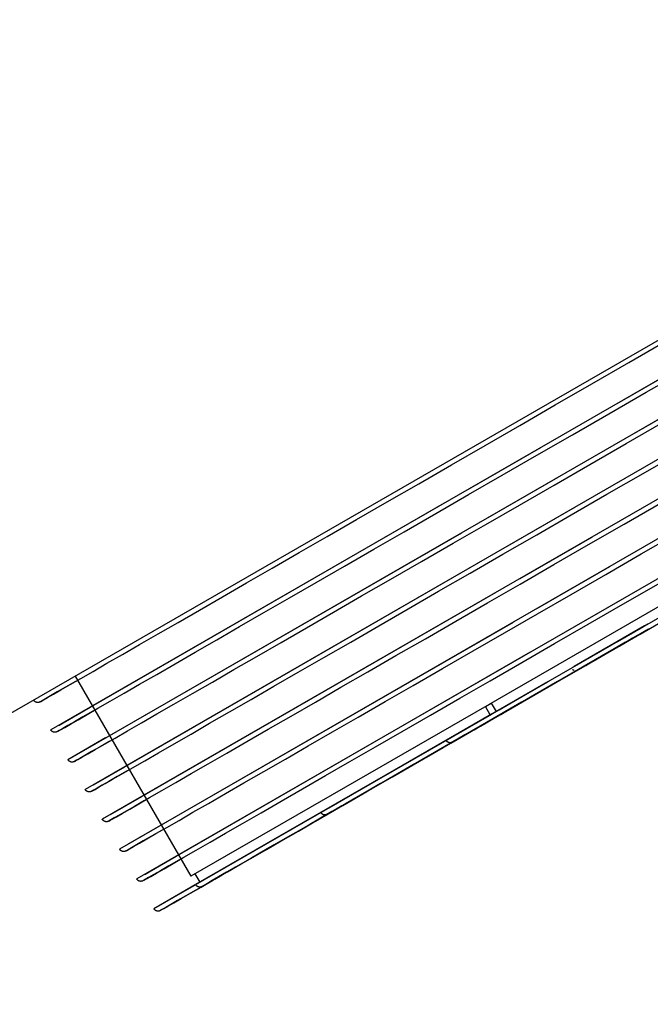
# Model space of a CAD drawing. Extents: x -5749 to 68158, y -19075 to 41374.
# Drawn here: x 43825 to 43956, y 39333 to 39537 of the extents above; entities that cross this region are included whole.
import ezdxf

# ---------------------------------------------------------------- set-up
doc = ezdxf.new("R2010")
doc.units = 0
doc.linetypes.add('X-2237-GF$0$EDG-1DOT-2', pattern=[5, 2, -1.4, 0.2, -1.4])
for name, color, linetype in [('X-2237-GF$0$M-EQPM-1', 11, 'CONTINUOUS'), ('X-2237-GF$0$S-GRID-IDEN', 133, 'X-2237-GF$0$EDG-1DOT-2'), ('X-XREF', 7, 'CONTINUOUS')]:
    doc.layers.add(name, color=color, linetype=linetype)

# ---------------------------------------------------------------- blocks, each defined once
blk = doc.blocks.new('X-2237-GF')
at = {"layer": 'X-2237-GF$0$M-EQPM-1'}
for p, q in [((43793.76, 39376.62), (44547.46, 39811.16)), ((44266.01, 39640.65), (43831.11, 39389.91)), ((44269.58, 39634.46), (43834.68, 39383.73)), ((44273.14, 39628.27), (43838.25, 39377.54)), ((44276.71, 39622.08), (43841.81, 39371.35)), ((44280.28, 39615.9), (43845.38, 39365.16)), ((44283.85, 39609.71), (43848.95, 39358.97)), ((44287.41, 39603.52), (43852.52, 39352.79)), ((44215.98, 39564.65), (43921.95, 39395.12)), ((43948.72, 39457.72), (44000.16, 39487.38)), ((43952.28, 39451.53), (44003.73, 39481.19)), ((43951.13, 39466.2), (43959, 39470.74)), ((43943.41, 39461.75), (43951.13, 39466.2)), ((43954.7, 39460.01), (43962.57, 39464.55)), ((43935.85, 39457.39), (43943.41, 39461.75)), ((43946.98, 39455.56), (43954.7, 39460.01)), ((43928.47, 39453.14), (43935.85, 39457.39)), ((43939.42, 39451.2), (43946.98, 39455.56)), ((43921.28, 39448.99), (43928.47, 39453.14)), ((43950.54, 39449.37), (43958.26, 39453.82)), ((43932.04, 39446.95), (43939.42, 39451.2)), ((43914.28, 39444.96), (43921.28, 39448.99)), ((43942.99, 39445.02), (43950.54, 39449.37)), ((43917.86, 39439.93), (43932.87, 39448.58)), ((43924.84, 39442.8), (43932.04, 39446.95)), ((43954.11, 39443.18), (43961.83, 39447.64)), ((43907.5, 39441.04), (43914.28, 39444.96)), ((43935.61, 39440.76), (43942.99, 39445.02)), ((43917.85, 39438.77), (43924.84, 39442.8)), ((43946.56, 39438.83), (43954.11, 39443.18)), ((43900.93, 39437.26), (43907.5, 39441.04)), ((43921.43, 39433.74), (43936.44, 39442.4)), ((43928.41, 39436.61), (43935.61, 39440.76)), ((43911.06, 39434.85), (43917.85, 39438.77)), ((43939.17, 39434.57), (43946.56, 39438.83)), ((43832.84, 39390.91), (43912.87, 39437.05)), ((43894.6, 39433.61), (43900.93, 39437.26)), ((43921.42, 39432.58), (43928.41, 39436.61)), ((43950.12, 39432.64), (43957.68, 39437)), ((43904.5, 39431.07), (43911.06, 39434.85)), ((43925, 39427.55), (43940.01, 39436.21)), ((43931.98, 39430.42), (43939.17, 39434.57)), ((43888.5, 39430.09), (43894.6, 39433.61)), ((43914.63, 39428.67), (43921.42, 39432.58)), ((43942.74, 39428.38), (43950.12, 39432.64)), ((43836.41, 39384.72), (43916.44, 39430.86)), ((43898.16, 39427.42), (43904.5, 39431.07)), ((43924.98, 39426.39), (43931.98, 39430.42)), ((43953.69, 39426.45), (43961.25, 39430.81)), ((43882.66, 39426.73), (43888.5, 39430.09)), ((43908.07, 39424.88), (43914.63, 39428.67)), ((43928.57, 39421.37), (43943.58, 39430.02)), ((43935.55, 39424.24), (43942.74, 39428.38)), ((43877.08, 39423.51), (43882.66, 39426.73)), ((43892.07, 39423.91), (43898.16, 39427.42)), ((43918.2, 39422.48), (43924.98, 39426.39)), ((43946.31, 39422.2), (43953.69, 39426.45)), ((43839.98, 39378.54), (43920, 39424.67)), ((43901.73, 39421.23), (43908.07, 39424.88)), ((43928.55, 39420.2), (43935.55, 39424.24)), ((43871.77, 39420.45), (43877.08, 39423.51)), ((43886.23, 39420.54), (43892.07, 39423.91)), ((43911.63, 39418.69), (43918.2, 39422.48)), ((43932.14, 39415.18), (43947.15, 39423.83)), ((43939.11, 39418.05), (43946.31, 39422.2)), ((43866.74, 39417.54), (43871.77, 39420.45)), ((43880.65, 39417.32), (43886.23, 39420.54)), ((43895.64, 39417.72), (43901.73, 39421.23)), ((43921.77, 39416.29), (43928.55, 39420.2)), ((43949.88, 39416.01), (43957.26, 39420.26)), ((43843.55, 39372.35), (43923.57, 39418.49)), ((43905.3, 39415.04), (43911.63, 39418.69)), ((43932.12, 39414.01), (43939.11, 39418.05)), ((43861.99, 39414.81), (43866.74, 39417.54)), ((43875.34, 39414.26), (43880.65, 39417.32)), ((43889.8, 39414.35), (43895.64, 39417.72)), ((43915.2, 39412.51), (43921.77, 39416.29)), ((43935.7, 39408.99), (43950.71, 39417.64)), ((43942.68, 39411.86), (43949.88, 39416.01)), ((43857.54, 39412.24), (43861.99, 39414.81)), ((43870.31, 39411.36), (43875.34, 39414.26)), ((43884.22, 39411.13), (43889.8, 39414.35)), ((43899.21, 39411.53), (43905.3, 39415.04)), ((43925.33, 39410.1), (43932.12, 39414.01)), ((43953.44, 39409.82), (43960.83, 39414.08)), ((43847.11, 39366.16), (43927.14, 39412.3)), ((43853.38, 39409.85), (43857.54, 39412.24)), ((43908.87, 39408.85), (43915.2, 39412.51)), ((43849.54, 39407.63), (43853.38, 39409.85)), ((43865.56, 39408.62), (43870.31, 39411.36)), ((43878.91, 39408.07), (43884.22, 39411.13)), ((43893.37, 39408.16), (43899.21, 39411.53)), ((43918.77, 39406.32), (43925.33, 39410.1)), ((43935.69, 39407.83), (43942.68, 39411.86)), ((43939.27, 39402.8), (43954.28, 39411.46)), ((43954.33, 39411.49), (43939.79, 39403.1)), ((43954.22, 39411.42), (43948.8, 39408.3)), ((43948.81, 39408.3), (43954.2, 39411.41)), ((43949.03, 39407.28), (43954.55, 39410.46)), ((43949.19, 39408.52), (43954.35, 39411.5)), ((43955, 39411.87), (43949.69, 39408.81)), ((43951.22, 39408.54), (43955.21, 39410.84)), ((43955.21, 39410.84), (43951.36, 39408.62)), ((43954.11, 39410.21), (43951.89, 39408.93)), ((43952.89, 39409.5), (43955.2, 39410.83)), ((43953.23, 39409.7), (43955.21, 39410.84)), ((43954.55, 39410.46), (43955.28, 39410.88)), ((43861.1, 39406.05), (43865.56, 39408.62)), ((43873.87, 39405.17), (43878.91, 39408.07)), ((43887.79, 39404.94), (43893.37, 39408.16)), ((43902.77, 39405.34), (43908.87, 39408.85)), ((43928.9, 39403.91), (43935.69, 39407.83)), ((43950.11, 39407.9), (43943.01, 39403.8)), ((43944.5, 39404.66), (43951.22, 39408.54)), ((43946.25, 39405.67), (43953.44, 39409.82)), ((43950.45, 39408.1), (43946.56, 39405.85)), ((43951.36, 39408.62), (43947.43, 39406.35)), ((43950.45, 39408.1), (43948.1, 39406.74)), ((43948.85, 39407.17), (43950.77, 39408.28)), ((43949.21, 39407.38), (43953.23, 39409.7)), ((43951.89, 39408.93), (43949.86, 39407.75)), ((43950.77, 39408.28), (43952.89, 39409.5)), ((43846.01, 39405.59), (43849.54, 39407.63)), ((43850.68, 39359.97), (43930.71, 39406.11)), ((43856.95, 39403.66), (43861.1, 39406.05)), ((43912.43, 39402.67), (43918.77, 39406.32)), ((43946.56, 39405.85), (43941.33, 39402.84)), ((43948.1, 39406.74), (43941.48, 39402.92)), ((43947.43, 39406.35), (43943.69, 39404.2)), ((43943.71, 39404.21), (43949.03, 39407.28)), ((43945.39, 39405.17), (43949.21, 39407.38)), ((43945.58, 39405.28), (43947.11, 39406.17)), ((43948.02, 39406.69), (43946.38, 39405.75)), ((43947.11, 39406.17), (43948.85, 39407.17)), ((43949.86, 39407.75), (43948.02, 39406.69)), ((43839.9, 39402.07), (43842.79, 39403.74)), ((43842.79, 39403.74), (43846.01, 39405.59)), ((43869.13, 39402.43), (43873.87, 39405.17)), ((43882.47, 39401.88), (43887.79, 39404.94)), ((43896.93, 39401.97), (43902.77, 39405.34)), ((43922.34, 39400.13), (43928.9, 39403.91)), ((43943.01, 39403.8), (43936.11, 39399.82)), ((43937.99, 39400.91), (43944.5, 39404.66)), ((43938.6, 39401.26), (43943.71, 39404.21)), ((43939.25, 39401.64), (43946.25, 39405.67)), ((43943.69, 39404.2), (43940.16, 39402.16)), ((43941.76, 39403.08), (43945.39, 39405.17)), ((43942.17, 39403.32), (43943.11, 39403.86)), ((43943.69, 39404.2), (43942.65, 39403.6)), ((43943.11, 39403.86), (43944.24, 39404.51)), ((43944.94, 39404.91), (43943.69, 39404.2)), ((43944.24, 39404.51), (43945.58, 39405.28)), ((43946.38, 39405.75), (43944.94, 39404.91)), ((43837.34, 39400.6), (43839.9, 39402.07)), ((43853.11, 39401.44), (43856.95, 39403.66)), ((43864.67, 39399.86), (43869.13, 39402.43)), ((43877.44, 39398.98), (43882.47, 39401.88)), ((43891.35, 39398.76), (43896.93, 39401.97)), ((43906.34, 39399.15), (43912.43, 39402.67)), ((43941.48, 39402.92), (43935.06, 39399.22)), ((43941.33, 39402.84), (43936.31, 39399.94)), ((43940.16, 39402.16), (43936.84, 39400.25)), ((43938.34, 39401.11), (43941.76, 39403.08)), ((43939.49, 39402.38), (43939.45, 39402.4)), ((43939.52, 39402.36), (43939.49, 39402.38)), ((43939.56, 39402.34), (43939.52, 39402.36)), ((43939.59, 39402.33), (43939.56, 39402.34)), ((43939.63, 39402.31), (43939.59, 39402.33)), ((43939.67, 39402.29), (43939.63, 39402.31)), ((43939.7, 39402.28), (43939.67, 39402.29)), ((43939.74, 39402.27), (43939.7, 39402.28)), ((43941.82, 39403.12), (43941.19, 39402.75)), ((43941.45, 39402.9), (43942.17, 39403.32)), ((43942.65, 39403.6), (43941.82, 39403.12)), ((43836.28, 39399.98), (43834.2, 39398.79)), ((43835.12, 39399.31), (43837.34, 39400.6)), ((43836.21, 39401.1), (43860.18, 39359.51)), ((43849.57, 39399.4), (43853.11, 39401.44)), ((43854.25, 39353.78), (43934.27, 39399.92)), ((43860.52, 39397.47), (43864.67, 39399.86)), ((43916, 39396.48), (43922.34, 39400.13)), ((43933.89, 39399.7), (43922.95, 39393.39)), ((43934.39, 39399.99), (43923.56, 39393.74)), ((43924.17, 39394.1), (43933.82, 39399.66)), ((43936.11, 39399.82), (43929.42, 39395.97)), ((43936.31, 39399.94), (43931.5, 39397.17)), ((43931.69, 39397.28), (43937.99, 39400.91)), ((43932.47, 39397.73), (43939.25, 39401.64)), ((43933.69, 39398.43), (43938.6, 39401.26)), ((43936.84, 39400.25), (43933.73, 39398.46)), ((43935.14, 39399.27), (43938.34, 39401.11)), ((43832.47, 39397.79), (43831.08, 39396.98)), ((43831.67, 39397.33), (43833.23, 39398.22)), ((43834.2, 39398.79), (43832.47, 39397.79)), ((43833.23, 39398.22), (43835.12, 39399.31)), ((43846.36, 39397.55), (43849.57, 39399.4)), ((43872.69, 39396.24), (43877.44, 39398.98)), ((43886.04, 39395.69), (43891.35, 39398.76)), ((43900.5, 39395.79), (43906.34, 39399.15)), ((43925.9, 39393.94), (43932.47, 39397.73)), ((43935.06, 39399.22), (43928.86, 39395.65)), ((43929, 39395.73), (43933.69, 39398.43)), ((43933.73, 39398.46), (43930.85, 39396.79)), ((43932.15, 39397.54), (43935.14, 39399.27)), ((43827.55, 39396.09), (43827.54, 39396.1)), ((43827.57, 39396.06), (43827.55, 39396.09)), ((43827.59, 39396.03), (43827.57, 39396.06)), ((43827.62, 39395.99), (43827.59, 39396.03)), ((43827.64, 39395.96), (43827.62, 39395.99)), ((43827.67, 39395.93), (43827.64, 39395.96)), ((43827.69, 39395.9), (43827.67, 39395.93)), ((43827.72, 39395.87), (43827.69, 39395.9)), ((43827.75, 39395.85), (43827.72, 39395.87)), ((43827.78, 39395.82), (43827.75, 39395.85)), ((43827.81, 39395.8), (43827.78, 39395.82)), ((43827.85, 39395.77), (43827.81, 39395.8)), ((43827.88, 39395.75), (43827.85, 39395.77)), ((43827.91, 39395.73), (43827.88, 39395.75)), ((43827.95, 39395.71), (43827.91, 39395.73)), ((43827.99, 39395.69), (43827.95, 39395.71)), ((43828.02, 39395.68), (43827.99, 39395.69)), ((43828.06, 39395.66), (43828.02, 39395.68)), ((43828.1, 39395.65), (43828.06, 39395.66)), ((43828.14, 39395.64), (43828.1, 39395.65)), ((43828.17, 39395.63), (43828.14, 39395.64)), ((43828.21, 39395.62), (43828.17, 39395.63)), ((43828.25, 39395.61), (43828.21, 39395.62)), ((43828.29, 39395.61), (43828.25, 39395.61)), ((43828.33, 39395.6), (43828.29, 39395.61)), ((43828.37, 39395.6), (43828.33, 39395.6)), ((43828.41, 39395.6), (43828.37, 39395.6)), ((43828.45, 39395.6), (43828.41, 39395.6)), ((43828.49, 39395.6), (43828.45, 39395.6)), ((43828.53, 39395.61), (43828.49, 39395.6)), ((43828.57, 39395.61), (43828.53, 39395.61)), ((43828.61, 39395.62), (43828.57, 39395.61)), ((43828.65, 39395.63), (43828.61, 39395.62)), ((43828.69, 39395.64), (43828.65, 39395.63)), ((43828.73, 39395.65), (43828.69, 39395.64)), ((43828.76, 39395.67), (43828.73, 39395.65)), ((43828.8, 39395.68), (43828.76, 39395.67)), ((43828.84, 39395.7), (43828.8, 39395.68)), ((43828.87, 39395.72), (43828.84, 39395.7)), ((43828.91, 39395.73), (43828.87, 39395.72)), ((43828.91, 39395.73), (43829.08, 39395.83)), ((43828.96, 39395.76), (43828.91, 39395.73)), ((43829.32, 39395.97), (43828.96, 39395.76)), ((43829.08, 39395.83), (43829.6, 39396.13)), ((43830.03, 39396.38), (43829.32, 39395.97)), ((43829.6, 39396.13), (43830.47, 39396.63)), ((43831.08, 39396.98), (43830.03, 39396.38)), ((43830.47, 39396.63), (43831.67, 39397.33)), ((43840.91, 39394.41), (43843.47, 39395.89)), ((43843.47, 39395.89), (43846.36, 39397.55)), ((43856.67, 39395.25), (43860.52, 39397.47)), ((43868.24, 39393.68), (43872.69, 39396.24)), ((43881.01, 39392.79), (43886.04, 39395.69)), ((43894.92, 39392.57), (43900.5, 39395.79)), ((43909.91, 39392.97), (43916, 39396.48)), ((43928.86, 39395.65), (43922.88, 39392.2)), ((43929.42, 39395.97), (43922.96, 39392.24)), ((43924.54, 39393.16), (43929, 39395.73)), ((43925.61, 39393.77), (43931.69, 39397.28)), ((43926.83, 39394.48), (43929.38, 39395.94)), ((43931.5, 39397.17), (43926.92, 39394.53)), ((43930.85, 39396.79), (43928.18, 39395.25)), ((43929.38, 39395.94), (43932.15, 39397.54)), ((43838.94, 39394.43), (43831.11, 39389.91)), ((43832.84, 39390.91), (43839.33, 39394.65)), ((43839.84, 39393.79), (43837.77, 39392.6)), ((43838.68, 39393.13), (43840.91, 39394.41)), ((43853.14, 39393.22), (43856.67, 39395.25)), ((43921.63, 39394.94), (43860.18, 39359.51)), ((43923.56, 39393.74), (43862.05, 39358.28)), ((43864.09, 39391.28), (43868.24, 39393.68)), ((43919.57, 39390.29), (43925.9, 39393.94)), ((43919.76, 39390.4), (43925.61, 39393.77)), ((43921.33, 39394.77), (43922.56, 39395.48)), ((43922.33, 39393.04), (43921.33, 39394.77)), ((43922.33, 39393.04), (43923.56, 39393.74)), ((43923.56, 39393.74), (43922.33, 39393.04)), ((43922.56, 39395.48), (43923.56, 39393.74)), ((43926.92, 39394.53), (43922.56, 39392.02)), ((43925.74, 39393.85), (43923.53, 39392.58)), ((43924.52, 39393.14), (43926.83, 39394.48)), ((43928.18, 39395.25), (43925.74, 39393.85)), ((43836.04, 39391.6), (43834.64, 39390.8)), ((43835.24, 39391.14), (43836.79, 39392.04)), ((43837.77, 39392.6), (43836.04, 39391.6)), ((43836.79, 39392.04), (43838.68, 39393.13)), ((43849.93, 39391.36), (43853.14, 39393.22)), ((43922.63, 39393.21), (43861.18, 39357.78)), ((43862.91, 39358.78), (43922.64, 39393.21)), ((43876.26, 39390.06), (43881.01, 39392.79)), ((43922.53, 39393.15), (43887.17, 39372.76)), ((43888.9, 39373.76), (43922.49, 39393.13)), ((43889.61, 39389.51), (43894.92, 39392.57)), ((43904.07, 39389.6), (43909.91, 39392.97)), ((43922.47, 39393.11), (43913.16, 39387.75)), ((43914.89, 39388.75), (43922.71, 39393.26)), ((43922.96, 39392.24), (43916.74, 39388.66)), ((43922.88, 39392.2), (43917.15, 39388.89)), ((43922.56, 39392.02), (43918.45, 39389.64)), ((43920.31, 39390.72), (43924.54, 39393.16)), ((43920.6, 39390.88), (43922.44, 39391.95)), ((43923.53, 39392.58), (43921.56, 39391.44)), ((43922.44, 39391.95), (43924.52, 39393.14)), ((43831.12, 39389.9), (43831.11, 39389.91)), ((43831.14, 39389.87), (43831.12, 39389.9)), ((43831.16, 39389.84), (43831.14, 39389.87)), ((43831.18, 39389.8), (43831.16, 39389.84)), ((43831.21, 39389.77), (43831.18, 39389.8)), ((43831.23, 39389.74), (43831.21, 39389.77)), ((43831.26, 39389.71), (43831.23, 39389.74)), ((43831.29, 39389.69), (43831.26, 39389.71)), ((43831.32, 39389.66), (43831.29, 39389.69)), ((43831.35, 39389.63), (43831.32, 39389.66)), ((43831.38, 39389.61), (43831.35, 39389.63)), ((43831.41, 39389.59), (43831.38, 39389.61)), ((43831.45, 39389.56), (43831.41, 39389.59)), ((43831.48, 39389.54), (43831.45, 39389.56)), ((43831.52, 39389.52), (43831.48, 39389.54)), ((43831.55, 39389.51), (43831.52, 39389.52)), ((43831.59, 39389.49), (43831.55, 39389.51)), ((43831.63, 39389.48), (43831.59, 39389.49)), ((43831.66, 39389.46), (43831.63, 39389.48)), ((43831.7, 39389.45), (43831.66, 39389.46)), ((43831.74, 39389.44), (43831.7, 39389.45)), ((43831.78, 39389.43), (43831.74, 39389.44)), ((43831.82, 39389.43), (43831.78, 39389.43)), ((43831.86, 39389.42), (43831.82, 39389.43)), ((43831.9, 39389.42), (43831.86, 39389.42)), ((43831.94, 39389.41), (43831.9, 39389.42)), ((43831.98, 39389.41), (43831.94, 39389.41)), ((43832.02, 39389.41), (43831.98, 39389.41)), ((43832.06, 39389.42), (43832.02, 39389.41)), ((43832.1, 39389.42), (43832.06, 39389.42)), ((43832.14, 39389.43), (43832.1, 39389.42)), ((43832.18, 39389.43), (43832.14, 39389.43)), ((43832.22, 39389.44), (43832.18, 39389.43)), ((43832.26, 39389.45), (43832.22, 39389.44)), ((43832.29, 39389.46), (43832.26, 39389.45)), ((43832.33, 39389.48), (43832.29, 39389.46)), ((43832.37, 39389.49), (43832.33, 39389.48)), ((43832.41, 39389.51), (43832.37, 39389.49)), ((43832.44, 39389.53), (43832.41, 39389.51)), ((43832.48, 39389.55), (43832.44, 39389.53)), ((43832.48, 39389.55), (43832.65, 39389.65)), ((43832.53, 39389.58), (43832.48, 39389.55)), ((43832.89, 39389.78), (43832.53, 39389.58)), ((43832.65, 39389.65), (43833.17, 39389.95)), ((43833.59, 39390.19), (43832.89, 39389.78)), ((43833.17, 39389.95), (43834.03, 39390.44)), ((43834.64, 39390.8), (43833.59, 39390.19)), ((43834.03, 39390.44), (43835.24, 39391.14)), ((43844.48, 39388.22), (43847.04, 39389.7)), ((43847.04, 39389.7), (43849.93, 39391.36)), ((43860.24, 39389.06), (43864.09, 39391.28)), ((43871.81, 39387.49), (43876.26, 39390.06)), ((43884.58, 39386.6), (43889.61, 39389.51)), ((43898.49, 39386.38), (43904.07, 39389.6)), ((43913.48, 39386.78), (43919.57, 39390.29)), ((43914.15, 39387.16), (43919.76, 39390.4)), ((43918.45, 39389.64), (43914.57, 39387.41)), ((43916.32, 39388.42), (43920.31, 39390.72)), ((43918.34, 39389.58), (43917.09, 39388.86)), ((43917.63, 39389.17), (43918.99, 39389.96)), ((43919.83, 39390.44), (43918.34, 39389.58)), ((43918.99, 39389.96), (43920.6, 39390.88)), ((43921.56, 39391.44), (43919.83, 39390.44)), ((43842.51, 39388.24), (43834.68, 39383.73)), ((43836.41, 39384.72), (43842.89, 39388.46)), ((43843.41, 39387.61), (43841.34, 39386.41)), ((43842.25, 39386.94), (43844.48, 39388.22)), ((43856.71, 39387.03), (43860.24, 39389.06)), ((43867.65, 39385.09), (43871.81, 39387.49)), ((43916.74, 39388.66), (43910.76, 39385.21)), ((43914.57, 39387.41), (43910.95, 39385.32)), ((43917.15, 39388.89), (43911.65, 39385.73)), ((43912.58, 39386.26), (43916.32, 39388.42)), ((43913.16, 39387.74), (43913.16, 39387.75)), ((43913.19, 39387.7), (43913.16, 39387.74)), ((43913.21, 39387.67), (43913.19, 39387.7)), ((43913.23, 39387.64), (43913.21, 39387.67)), ((43913.26, 39387.61), (43913.23, 39387.64)), ((43913.28, 39387.58), (43913.26, 39387.61)), ((43913.31, 39387.55), (43913.28, 39387.58)), ((43913.34, 39387.52), (43913.31, 39387.55)), ((43913.37, 39387.49), (43913.34, 39387.52)), ((43913.4, 39387.47), (43913.37, 39387.49)), ((43913.43, 39387.44), (43913.4, 39387.47)), ((43913.46, 39387.42), (43913.43, 39387.44)), ((43913.5, 39387.4), (43913.46, 39387.42)), ((43913.53, 39387.38), (43913.5, 39387.4)), ((43913.57, 39387.36), (43913.53, 39387.38)), ((43913.6, 39387.34), (43913.57, 39387.36)), ((43914.49, 39387.36), (43914.45, 39387.34)), ((43914.53, 39387.38), (43914.49, 39387.36)), ((43914.53, 39387.38), (43914.65, 39387.45)), ((43914.56, 39387.4), (43914.53, 39387.38)), ((43914.82, 39387.55), (43914.56, 39387.4)), ((43914.65, 39387.45), (43915.02, 39387.67)), ((43915.33, 39387.84), (43914.82, 39387.55)), ((43915.02, 39387.67), (43915.65, 39388.03)), ((43916.09, 39388.28), (43915.33, 39387.84)), ((43915.65, 39388.03), (43916.52, 39388.53)), ((43917.09, 39388.86), (43916.09, 39388.28)), ((43916.52, 39388.53), (43917.63, 39389.17)), ((43839.6, 39385.41), (43838.21, 39384.61)), ((43838.81, 39384.95), (43840.36, 39385.85)), ((43841.34, 39386.41), (43839.6, 39385.41)), ((43840.36, 39385.85), (43842.25, 39386.94)), ((43853.5, 39385.17), (43856.71, 39387.03)), ((43879.83, 39383.87), (43884.58, 39386.6)), ((43893.18, 39383.32), (43898.49, 39386.38)), ((43911.65, 39385.73), (43906.41, 39382.7)), ((43910.95, 39385.32), (43907.58, 39383.37)), ((43907.64, 39383.41), (43913.48, 39386.78)), ((43908.79, 39384.08), (43914.15, 39387.16)), ((43909.09, 39384.25), (43912.58, 39386.26)), ((43913.64, 39387.33), (43913.6, 39387.34)), ((43913.68, 39387.31), (43913.64, 39387.33)), ((43913.71, 39387.3), (43913.68, 39387.31)), ((43913.75, 39387.29), (43913.71, 39387.3)), ((43913.79, 39387.28), (43913.75, 39387.29)), ((43913.83, 39387.27), (43913.79, 39387.28)), ((43913.87, 39387.26), (43913.83, 39387.27)), ((43913.91, 39387.25), (43913.87, 39387.26)), ((43913.95, 39387.25), (43913.91, 39387.25)), ((43913.99, 39387.25), (43913.95, 39387.25)), ((43914.03, 39387.25), (43913.99, 39387.25)), ((43914.07, 39387.25), (43914.03, 39387.25)), ((43914.11, 39387.25), (43914.07, 39387.25)), ((43914.15, 39387.26), (43914.11, 39387.25)), ((43914.19, 39387.26), (43914.15, 39387.26)), ((43914.23, 39387.27), (43914.19, 39387.26)), ((43914.27, 39387.28), (43914.23, 39387.27)), ((43914.3, 39387.29), (43914.27, 39387.28)), ((43914.34, 39387.3), (43914.3, 39387.29)), ((43914.38, 39387.31), (43914.34, 39387.3)), ((43914.42, 39387.33), (43914.38, 39387.31)), ((43914.45, 39387.34), (43914.42, 39387.33)), ((43834.68, 39383.72), (43834.68, 39383.73)), ((43834.7, 39383.68), (43834.68, 39383.72)), ((43834.73, 39383.65), (43834.7, 39383.68)), ((43834.75, 39383.62), (43834.73, 39383.65)), ((43834.78, 39383.59), (43834.75, 39383.62)), ((43834.8, 39383.56), (43834.78, 39383.59)), ((43834.83, 39383.53), (43834.8, 39383.56)), ((43834.86, 39383.5), (43834.83, 39383.53)), ((43834.89, 39383.47), (43834.86, 39383.5)), ((43834.92, 39383.45), (43834.89, 39383.47)), ((43834.95, 39383.42), (43834.92, 39383.45)), ((43834.98, 39383.4), (43834.95, 39383.42)), ((43835.02, 39383.38), (43834.98, 39383.4)), ((43835.05, 39383.36), (43835.02, 39383.38)), ((43835.09, 39383.34), (43835.05, 39383.36)), ((43835.12, 39383.32), (43835.09, 39383.34)), ((43835.16, 39383.3), (43835.12, 39383.32)), ((43835.19, 39383.29), (43835.16, 39383.3)), ((43835.23, 39383.27), (43835.19, 39383.29)), ((43835.27, 39383.26), (43835.23, 39383.27)), ((43835.31, 39383.25), (43835.27, 39383.26)), ((43835.82, 39383.26), (43835.78, 39383.25)), ((43835.86, 39383.28), (43835.82, 39383.26)), ((43835.9, 39383.29), (43835.86, 39383.28)), ((43835.94, 39383.3), (43835.9, 39383.29)), ((43835.97, 39383.32), (43835.94, 39383.3)), ((43836.01, 39383.34), (43835.97, 39383.32)), ((43836.04, 39383.36), (43836.01, 39383.34)), ((43836.04, 39383.36), (43836.22, 39383.46)), ((43836.09, 39383.39), (43836.04, 39383.36)), ((43836.45, 39383.6), (43836.09, 39383.39)), ((43836.22, 39383.46), (43836.74, 39383.76)), ((43837.16, 39384), (43836.45, 39383.6)), ((43836.74, 39383.76), (43837.6, 39384.26)), ((43838.21, 39384.61), (43837.16, 39384)), ((43837.6, 39384.26), (43838.81, 39384.95)), ((43848.05, 39382.03), (43850.61, 39383.51)), ((43850.61, 39383.51), (43853.5, 39385.17)), ((43863.81, 39382.88), (43867.65, 39385.09)), ((43875.37, 39381.3), (43879.83, 39383.87)), ((43888.14, 39380.42), (43893.18, 39383.32)), ((43902.06, 39380.19), (43907.64, 39383.41)), ((43903.69, 39381.14), (43908.79, 39384.08)), ((43907.58, 39383.37), (43904.47, 39381.58)), ((43910.76, 39385.21), (43905.04, 39381.91)), ((43905.86, 39382.39), (43909.09, 39384.25)), ((43835.35, 39383.24), (43835.31, 39383.25)), ((43835.39, 39383.24), (43835.35, 39383.24)), ((43835.43, 39383.23), (43835.39, 39383.24)), ((43835.47, 39383.23), (43835.43, 39383.23)), ((43835.51, 39383.23), (43835.47, 39383.23)), ((43835.55, 39383.22), (43835.51, 39383.23)), ((43835.59, 39383.23), (43835.55, 39383.22)), ((43835.63, 39383.23), (43835.59, 39383.23)), ((43835.67, 39383.23), (43835.63, 39383.23)), ((43835.71, 39383.24), (43835.67, 39383.23)), ((43835.75, 39383.25), (43835.71, 39383.24)), ((43835.78, 39383.25), (43835.75, 39383.25)), ((43846.08, 39382.05), (43838.25, 39377.54)), ((43839.98, 39378.54), (43846.46, 39382.27)), ((43846.98, 39381.42), (43844.91, 39380.22)), ((43845.82, 39380.75), (43848.05, 39382.03)), ((43860.28, 39380.84), (43863.81, 39382.88)), ((43871.22, 39378.91), (43875.37, 39381.3)), ((43905.04, 39381.91), (43899.58, 39378.76)), ((43906.41, 39382.7), (43901.44, 39379.84)), ((43904.47, 39381.58), (43901.62, 39379.94)), ((43902.9, 39380.68), (43905.86, 39382.39)), ((43843.17, 39379.22), (43841.78, 39378.42)), ((43842.38, 39378.77), (43843.93, 39379.66)), ((43844.91, 39380.22), (43843.17, 39379.22)), ((43843.93, 39379.66), (43845.82, 39380.75)), ((43857.06, 39378.99), (43860.28, 39380.84)), ((43883.4, 39377.68), (43888.14, 39380.42)), ((43901.44, 39379.84), (43896.73, 39377.12)), ((43896.74, 39377.13), (43902.06, 39380.19)), ((43898.86, 39378.35), (43903.69, 39381.14)), ((43901.62, 39379.94), (43899.05, 39378.46)), ((43900.2, 39379.12), (43902.9, 39380.68)), ((43838.25, 39377.53), (43838.25, 39377.54)), ((43838.27, 39377.49), (43838.25, 39377.53)), ((43838.29, 39377.46), (43838.27, 39377.49)), ((43838.32, 39377.43), (43838.29, 39377.46)), ((43838.34, 39377.4), (43838.32, 39377.43)), ((43838.37, 39377.37), (43838.34, 39377.4)), ((43838.4, 39377.34), (43838.37, 39377.37)), ((43838.43, 39377.31), (43838.4, 39377.34)), ((43838.45, 39377.28), (43838.43, 39377.31)), ((43838.49, 39377.26), (43838.45, 39377.28)), ((43838.52, 39377.23), (43838.49, 39377.26)), ((43838.55, 39377.21), (43838.52, 39377.23)), ((43838.58, 39377.19), (43838.55, 39377.21)), ((43838.62, 39377.17), (43838.58, 39377.19)), ((43838.65, 39377.15), (43838.62, 39377.17)), ((43838.69, 39377.13), (43838.65, 39377.15)), ((43838.73, 39377.11), (43838.69, 39377.13)), ((43839.54, 39377.13), (43839.5, 39377.12)), ((43839.58, 39377.15), (43839.54, 39377.13)), ((43839.61, 39377.17), (43839.58, 39377.15)), ((43839.61, 39377.17), (43839.78, 39377.27)), ((43839.66, 39377.2), (43839.61, 39377.17)), ((43840.02, 39377.41), (43839.66, 39377.2)), ((43839.78, 39377.27), (43840.3, 39377.57)), ((43840.73, 39377.81), (43840.02, 39377.41)), ((43840.3, 39377.57), (43841.17, 39378.07)), ((43841.78, 39378.42), (43840.73, 39377.81)), ((43841.17, 39378.07), (43842.38, 39378.77)), ((43851.61, 39375.85), (43854.17, 39377.32)), ((43854.17, 39377.32), (43857.06, 39378.99)), ((43867.38, 39376.69), (43871.22, 39378.91)), ((43878.94, 39375.11), (43883.4, 39377.68)), ((43891.71, 39374.23), (43896.74, 39377.13)), ((43894.3, 39375.72), (43898.86, 39378.35)), ((43899.58, 39378.76), (43894.39, 39375.77)), ((43896.75, 39377.13), (43894.72, 39375.97)), ((43895.62, 39376.48), (43897.77, 39377.72)), ((43899.05, 39378.46), (43896.75, 39377.13)), ((43897.77, 39377.72), (43900.2, 39379.12)), ((43838.76, 39377.1), (43838.73, 39377.11)), ((43838.8, 39377.09), (43838.76, 39377.1)), ((43838.84, 39377.07), (43838.8, 39377.09)), ((43838.88, 39377.06), (43838.84, 39377.07)), ((43838.92, 39377.06), (43838.88, 39377.06)), ((43838.96, 39377.05), (43838.92, 39377.06)), ((43839, 39377.04), (43838.96, 39377.05)), ((43839.03, 39377.04), (43839, 39377.04)), ((43839.07, 39377.04), (43839.03, 39377.04)), ((43839.11, 39377.04), (43839.07, 39377.04)), ((43839.15, 39377.04), (43839.11, 39377.04)), ((43839.19, 39377.04), (43839.15, 39377.04)), ((43839.23, 39377.04), (43839.19, 39377.04)), ((43839.27, 39377.05), (43839.23, 39377.04)), ((43839.31, 39377.06), (43839.27, 39377.05)), ((43839.35, 39377.07), (43839.31, 39377.06)), ((43839.39, 39377.08), (43839.35, 39377.07)), ((43839.43, 39377.09), (43839.39, 39377.08)), ((43839.47, 39377.1), (43839.43, 39377.09)), ((43839.5, 39377.12), (43839.47, 39377.1)), ((43849.65, 39375.86), (43841.81, 39371.35)), ((43843.55, 39372.35), (43850.03, 39376.09)), ((43850.55, 39375.23), (43848.47, 39374.04)), ((43849.39, 39374.56), (43851.61, 39375.85)), ((43863.84, 39374.65), (43867.38, 39376.69)), ((43874.79, 39372.72), (43878.94, 39375.11)), ((43894.39, 39375.77), (43889.49, 39372.95)), ((43890.03, 39373.26), (43894.3, 39375.72)), ((43892.16, 39374.49), (43893.75, 39375.4)), ((43896.73, 39377.12), (43892.3, 39374.57)), ((43894.72, 39375.97), (43892.98, 39374.96)), ((43893.75, 39375.4), (43895.62, 39376.48)), ((43845.95, 39372.58), (43847.5, 39373.47)), ((43848.47, 39374.04), (43846.74, 39373.04)), ((43847.5, 39373.47), (43849.39, 39374.56)), ((43860.63, 39372.8), (43863.84, 39374.65)), ((43886.04, 39370.96), (43890.03, 39373.26)), ((43886.96, 39371.49), (43891.71, 39374.23)), ((43892.3, 39374.57), (43888.16, 39372.18)), ((43889.12, 39372.73), (43889.84, 39373.15)), ((43890.36, 39373.45), (43889.47, 39372.94)), ((43889.84, 39373.15), (43890.86, 39373.74)), ((43891.53, 39374.12), (43890.36, 39373.45)), ((43890.86, 39373.74), (43892.16, 39374.49)), ((43892.98, 39374.96), (43891.53, 39374.12)), ((43841.82, 39371.34), (43841.81, 39371.35)), ((43841.84, 39371.31), (43841.82, 39371.34)), ((43841.86, 39371.27), (43841.84, 39371.31)), ((43841.89, 39371.24), (43841.86, 39371.27)), ((43841.91, 39371.21), (43841.89, 39371.24)), ((43841.94, 39371.18), (43841.91, 39371.21)), ((43841.96, 39371.15), (43841.94, 39371.18)), ((43841.99, 39371.12), (43841.96, 39371.15)), ((43842.02, 39371.09), (43841.99, 39371.12)), ((43842.05, 39371.07), (43842.02, 39371.09)), ((43842.08, 39371.04), (43842.05, 39371.07)), ((43842.12, 39371.02), (43842.08, 39371.04)), ((43842.15, 39371), (43842.12, 39371.02)), ((43842.19, 39370.98), (43842.15, 39371)), ((43843.18, 39370.98), (43843.35, 39371.08)), ((43843.23, 39371.01), (43843.18, 39370.98)), ((43843.59, 39371.22), (43843.23, 39371.01)), ((43843.35, 39371.08), (43843.87, 39371.38)), ((43844.3, 39371.63), (43843.59, 39371.22)), ((43843.87, 39371.38), (43844.74, 39371.88)), ((43845.35, 39372.23), (43844.3, 39371.63)), ((43844.74, 39371.88), (43845.95, 39372.58)), ((43846.74, 39373.04), (43845.35, 39372.23)), ((43855.18, 39369.66), (43857.74, 39371.13)), ((43857.74, 39371.13), (43860.63, 39372.8)), ((43870.94, 39370.5), (43874.79, 39372.72)), ((43882.51, 39368.92), (43886.96, 39371.49)), ((43888.16, 39372.18), (43884.31, 39369.96)), ((43889.49, 39372.95), (43884.88, 39370.29)), ((43887.17, 39372.75), (43887.17, 39372.76)), ((43887.2, 39372.72), (43887.17, 39372.75)), ((43887.22, 39372.69), (43887.2, 39372.72)), ((43887.24, 39372.66), (43887.22, 39372.69)), ((43887.27, 39372.62), (43887.24, 39372.66)), ((43887.29, 39372.59), (43887.27, 39372.62)), ((43887.32, 39372.56), (43887.29, 39372.59)), ((43887.35, 39372.54), (43887.32, 39372.56)), ((43887.38, 39372.51), (43887.35, 39372.54)), ((43887.41, 39372.48), (43887.38, 39372.51)), ((43887.44, 39372.46), (43887.41, 39372.48)), ((43887.47, 39372.44), (43887.44, 39372.46)), ((43887.51, 39372.41), (43887.47, 39372.44)), ((43887.54, 39372.39), (43887.51, 39372.41)), ((43887.58, 39372.38), (43887.54, 39372.39)), ((43887.61, 39372.36), (43887.58, 39372.38)), ((43887.65, 39372.34), (43887.61, 39372.36)), ((43887.69, 39372.33), (43887.65, 39372.34)), ((43887.72, 39372.31), (43887.69, 39372.33)), ((43887.76, 39372.3), (43887.72, 39372.31)), ((43887.8, 39372.29), (43887.76, 39372.3)), ((43887.84, 39372.28), (43887.8, 39372.29)), ((43887.88, 39372.28), (43887.84, 39372.28)), ((43887.92, 39372.27), (43887.88, 39372.28)), ((43887.96, 39372.27), (43887.92, 39372.27)), ((43888, 39372.26), (43887.96, 39372.27)), ((43888.04, 39372.26), (43888, 39372.26)), ((43888.08, 39372.26), (43888.04, 39372.26)), ((43888.12, 39372.27), (43888.08, 39372.26)), ((43888.16, 39372.27), (43888.12, 39372.27)), ((43888.2, 39372.28), (43888.16, 39372.27)), ((43888.24, 39372.28), (43888.2, 39372.28)), ((43888.28, 39372.29), (43888.24, 39372.28)), ((43888.31, 39372.3), (43888.28, 39372.29)), ((43888.35, 39372.32), (43888.31, 39372.3)), ((43888.39, 39372.33), (43888.35, 39372.32)), ((43888.43, 39372.34), (43888.39, 39372.33)), ((43888.46, 39372.36), (43888.43, 39372.34)), ((43888.5, 39372.38), (43888.46, 39372.36)), ((43888.54, 39372.4), (43888.5, 39372.38)), ((43888.54, 39372.4), (43888.68, 39372.48)), ((43888.58, 39372.42), (43888.54, 39372.4)), ((43888.88, 39372.6), (43888.58, 39372.42)), ((43888.68, 39372.48), (43889.12, 39372.73)), ((43889.47, 39372.94), (43888.88, 39372.6)), ((43842.22, 39370.96), (43842.19, 39370.98)), ((43842.26, 39370.94), (43842.22, 39370.96)), ((43842.29, 39370.93), (43842.26, 39370.94)), ((43842.33, 39370.91), (43842.29, 39370.93)), ((43842.37, 39370.9), (43842.33, 39370.91)), ((43842.41, 39370.89), (43842.37, 39370.9)), ((43842.44, 39370.88), (43842.41, 39370.89)), ((43842.48, 39370.87), (43842.44, 39370.88)), ((43842.52, 39370.86), (43842.48, 39370.87)), ((43842.56, 39370.86), (43842.52, 39370.86)), ((43842.6, 39370.85), (43842.56, 39370.86)), ((43842.64, 39370.85), (43842.6, 39370.85)), ((43842.68, 39370.85), (43842.64, 39370.85)), ((43842.72, 39370.85), (43842.68, 39370.85)), ((43842.76, 39370.85), (43842.72, 39370.85)), ((43842.8, 39370.86), (43842.76, 39370.85)), ((43842.84, 39370.86), (43842.8, 39370.86)), ((43842.88, 39370.87), (43842.84, 39370.86)), ((43842.92, 39370.88), (43842.88, 39370.87)), ((43842.96, 39370.89), (43842.92, 39370.88)), ((43843, 39370.9), (43842.96, 39370.89)), ((43843.03, 39370.91), (43843, 39370.9)), ((43843.07, 39370.93), (43843.03, 39370.91)), ((43843.11, 39370.95), (43843.07, 39370.93)), ((43843.14, 39370.96), (43843.11, 39370.95)), ((43843.18, 39370.98), (43843.14, 39370.96)), ((43853.21, 39369.68), (43845.38, 39365.16)), ((43847.11, 39366.16), (43853.6, 39369.9)), ((43854.12, 39369.04), (43852.04, 39367.85)), ((43852.95, 39368.37), (43855.18, 39369.66)), ((43867.41, 39368.46), (43870.94, 39370.5)), ((43884.88, 39370.29), (43880.56, 39367.8)), ((43884.31, 39369.96), (43880.75, 39367.91)), ((43882.35, 39368.83), (43886.04, 39370.96)), ((43849.51, 39366.39), (43851.06, 39367.28)), ((43852.04, 39367.85), (43850.31, 39366.85)), ((43851.06, 39367.28), (43852.95, 39368.37)), ((43864.2, 39366.61), (43867.41, 39368.46)), ((43880.56, 39367.8), (43876.55, 39365.49)), ((43880.75, 39367.91), (43877.5, 39366.04)), ((43878.36, 39366.53), (43882.51, 39368.92)), ((43878.96, 39366.88), (43882.35, 39368.83)), ((43845.39, 39365.15), (43845.38, 39365.16)), ((43845.41, 39365.12), (43845.39, 39365.15)), ((43845.43, 39365.08), (43845.41, 39365.12)), ((43845.45, 39365.05), (43845.43, 39365.08)), ((43845.48, 39365.02), (43845.45, 39365.05)), ((43845.5, 39364.99), (43845.48, 39365.02)), ((43845.53, 39364.96), (43845.5, 39364.99)), ((43845.56, 39364.93), (43845.53, 39364.96)), ((43845.59, 39364.91), (43845.56, 39364.93)), ((43845.62, 39364.88), (43845.59, 39364.91)), ((43845.65, 39364.86), (43845.62, 39364.88)), ((43846.75, 39364.79), (43846.92, 39364.89)), ((43847.16, 39365.03), (43846.8, 39364.82)), ((43846.92, 39364.89), (43847.44, 39365.19)), ((43847.86, 39365.44), (43847.16, 39365.03)), ((43847.44, 39365.19), (43848.3, 39365.69)), ((43848.91, 39366.04), (43847.86, 39365.44)), ((43848.3, 39365.69), (43849.51, 39366.39)), ((43850.31, 39366.85), (43848.91, 39366.04)), ((43858.75, 39363.47), (43861.31, 39364.95)), ((43861.31, 39364.95), (43864.2, 39366.61)), ((43876.55, 39365.49), (43872.85, 39363.35)), ((43873.1, 39363.5), (43875.87, 39365.1)), ((43874.51, 39364.31), (43878.36, 39366.53)), ((43877.5, 39366.04), (43874.56, 39364.34)), ((43875.87, 39365.1), (43878.96, 39366.88)), ((43845.69, 39364.83), (43845.65, 39364.86)), ((43845.72, 39364.81), (43845.69, 39364.83)), ((43845.75, 39364.79), (43845.72, 39364.81)), ((43845.79, 39364.77), (43845.75, 39364.79)), ((43845.82, 39364.75), (43845.79, 39364.77)), ((43845.86, 39364.74), (43845.82, 39364.75)), ((43845.9, 39364.72), (43845.86, 39364.74)), ((43845.94, 39364.71), (43845.9, 39364.72)), ((43845.97, 39364.7), (43845.94, 39364.71)), ((43846.01, 39364.69), (43845.97, 39364.7)), ((43846.05, 39364.68), (43846.01, 39364.69)), ((43846.09, 39364.67), (43846.05, 39364.68)), ((43846.13, 39364.67), (43846.09, 39364.67)), ((43846.17, 39364.66), (43846.13, 39364.67)), ((43846.21, 39364.66), (43846.17, 39364.66)), ((43846.25, 39364.66), (43846.21, 39364.66)), ((43846.29, 39364.66), (43846.25, 39364.66)), ((43846.33, 39364.66), (43846.29, 39364.66)), ((43846.37, 39364.67), (43846.33, 39364.66)), ((43846.41, 39364.67), (43846.37, 39364.67)), ((43846.45, 39364.68), (43846.41, 39364.67)), ((43846.49, 39364.69), (43846.45, 39364.68)), ((43846.53, 39364.7), (43846.49, 39364.69)), ((43846.56, 39364.71), (43846.53, 39364.7)), ((43846.6, 39364.73), (43846.56, 39364.71)), ((43846.64, 39364.74), (43846.6, 39364.73)), ((43846.68, 39364.76), (43846.64, 39364.74)), ((43846.71, 39364.78), (43846.68, 39364.76)), ((43846.75, 39364.79), (43846.71, 39364.78)), ((43846.8, 39364.82), (43846.75, 39364.79)), ((43856.78, 39363.49), (43848.95, 39358.97)), ((43850.68, 39359.97), (43857.17, 39363.71)), ((43857.68, 39362.85), (43855.61, 39361.66)), ((43856.52, 39362.19), (43858.75, 39363.47)), ((43872.85, 39363.35), (43869.46, 39361.4)), ((43871.93, 39362.82), (43869.62, 39361.49)), ((43870.64, 39362.08), (43873.1, 39363.5)), ((43870.98, 39362.28), (43874.51, 39364.31)), ((43874.56, 39364.34), (43871.93, 39362.82)), ((43853.08, 39360.2), (43854.63, 39361.1)), ((43855.61, 39361.66), (43853.88, 39360.66)), ((43854.63, 39361.1), (43856.52, 39362.19)), ((43869.46, 39361.4), (43866.4, 39359.63)), ((43866.69, 39359.8), (43868.5, 39360.85)), ((43869.62, 39361.49), (43867.63, 39360.34)), ((43867.77, 39360.42), (43870.98, 39362.28)), ((43868.5, 39360.85), (43870.64, 39362.08)), ((43848.95, 39358.96), (43848.95, 39358.97)), ((43848.98, 39358.93), (43848.95, 39358.96)), ((43849, 39358.9), (43848.98, 39358.93)), ((43849.02, 39358.86), (43849, 39358.9)), ((43849.05, 39358.83), (43849.02, 39358.86)), ((43849.07, 39358.8), (43849.05, 39358.83)), ((43849.1, 39358.77), (43849.07, 39358.8)), ((43849.13, 39358.75), (43849.1, 39358.77)), ((43849.16, 39358.72), (43849.13, 39358.75)), ((43850.73, 39358.84), (43850.36, 39358.64)), ((43850.49, 39358.71), (43851.01, 39359.01)), ((43851.43, 39359.25), (43850.73, 39358.84)), ((43851.01, 39359.01), (43851.87, 39359.5)), ((43852.48, 39359.86), (43851.43, 39359.25)), ((43851.87, 39359.5), (43853.08, 39360.2)), ((43853.88, 39360.66), (43852.48, 39359.86)), ((43861.05, 39360.01), (43862.05, 39358.28)), ((43862.32, 39357.28), (43864.88, 39358.76)), ((43866.4, 39359.63), (43863.66, 39358.05)), ((43864.04, 39358.28), (43865.2, 39358.94)), ((43865.96, 39359.38), (43864.63, 39358.61)), ((43864.88, 39358.76), (43867.77, 39360.42)), ((43865.2, 39358.94), (43866.69, 39359.8)), ((43867.63, 39360.34), (43865.96, 39359.38)), ((43849.19, 39358.69), (43849.16, 39358.72)), ((43849.22, 39358.67), (43849.19, 39358.69)), ((43849.25, 39358.65), (43849.22, 39358.67)), ((43849.29, 39358.62), (43849.25, 39358.65)), ((43849.32, 39358.6), (43849.29, 39358.62)), ((43849.36, 39358.58), (43849.32, 39358.6)), ((43849.39, 39358.57), (43849.36, 39358.58)), ((43849.43, 39358.55), (43849.39, 39358.57)), ((43849.47, 39358.54), (43849.43, 39358.55)), ((43849.5, 39358.52), (43849.47, 39358.54)), ((43849.54, 39358.51), (43849.5, 39358.52)), ((43849.58, 39358.5), (43849.54, 39358.51)), ((43849.62, 39358.49), (43849.58, 39358.5)), ((43849.66, 39358.48), (43849.62, 39358.49)), ((43849.7, 39358.48), (43849.66, 39358.48)), ((43849.74, 39358.48), (43849.7, 39358.48)), ((43849.78, 39358.47), (43849.74, 39358.48)), ((43849.82, 39358.47), (43849.78, 39358.47)), ((43849.86, 39358.47), (43849.82, 39358.47)), ((43849.9, 39358.48), (43849.86, 39358.47)), ((43849.94, 39358.48), (43849.9, 39358.48)), ((43849.98, 39358.49), (43849.94, 39358.48)), ((43850.02, 39358.49), (43849.98, 39358.49)), ((43850.06, 39358.5), (43850.02, 39358.49)), ((43850.09, 39358.51), (43850.06, 39358.5)), ((43850.13, 39358.52), (43850.09, 39358.51)), ((43850.17, 39358.54), (43850.13, 39358.52)), ((43850.21, 39358.55), (43850.17, 39358.54)), ((43850.24, 39358.57), (43850.21, 39358.55)), ((43850.28, 39358.59), (43850.24, 39358.57)), ((43850.31, 39358.61), (43850.28, 39358.59)), ((43850.31, 39358.61), (43850.49, 39358.71)), ((43850.36, 39358.64), (43850.31, 39358.61)), ((43861.06, 39357.71), (43852.52, 39352.79)), ((43854.25, 39353.78), (43861.39, 39357.9)), ((43860.09, 39356), (43862.32, 39357.28)), ((43861.18, 39357.77), (43861.18, 39357.78)), ((43861.21, 39357.74), (43861.18, 39357.77)), ((43861.23, 39357.7), (43861.21, 39357.74)), ((43861.25, 39357.67), (43861.23, 39357.7)), ((43863.66, 39358.05), (43861.25, 39356.67)), ((43861.28, 39357.64), (43861.25, 39357.67)), ((43861.3, 39357.61), (43861.28, 39357.64)), ((43861.33, 39357.58), (43861.3, 39357.61)), ((43861.36, 39357.55), (43861.33, 39357.58)), ((43861.39, 39357.53), (43861.36, 39357.55)), ((43861.42, 39357.5), (43861.39, 39357.53)), ((43861.45, 39357.48), (43861.42, 39357.5)), ((43861.48, 39357.45), (43861.45, 39357.48)), ((43861.52, 39357.43), (43861.48, 39357.45)), ((43861.55, 39357.41), (43861.52, 39357.43)), ((43861.59, 39357.39), (43861.55, 39357.41)), ((43861.62, 39357.37), (43861.59, 39357.39)), ((43861.66, 39357.36), (43861.62, 39357.37)), ((43861.7, 39357.34), (43861.66, 39357.36)), ((43861.73, 39357.33), (43861.7, 39357.34)), ((43861.77, 39357.32), (43861.73, 39357.33)), ((43861.81, 39357.31), (43861.77, 39357.32)), ((43861.85, 39357.3), (43861.81, 39357.31)), ((43861.89, 39357.29), (43861.85, 39357.3)), ((43861.93, 39357.29), (43861.89, 39357.29)), ((43861.97, 39357.28), (43861.93, 39357.29)), ((43862.01, 39357.28), (43861.97, 39357.28)), ((43862.05, 39357.28), (43862.01, 39357.28)), ((43862.09, 39357.28), (43862.05, 39357.28)), ((43862.13, 39357.28), (43862.09, 39357.28)), ((43862.17, 39357.29), (43862.13, 39357.28)), ((43862.21, 39357.29), (43862.17, 39357.29)), ((43862.25, 39357.3), (43862.21, 39357.29)), ((43862.29, 39357.31), (43862.25, 39357.3)), ((43862.33, 39357.32), (43862.29, 39357.31)), ((43862.36, 39357.33), (43862.33, 39357.32)), ((43862.4, 39357.34), (43862.36, 39357.33)), ((43862.44, 39357.36), (43862.4, 39357.34)), ((43862.47, 39357.38), (43862.44, 39357.36)), ((43862.51, 39357.39), (43862.47, 39357.38)), ((43862.55, 39357.41), (43862.51, 39357.39)), ((43862.55, 39357.41), (43862.71, 39357.51)), ((43862.59, 39357.44), (43862.55, 39357.41)), ((43862.94, 39357.64), (43862.59, 39357.44)), ((43862.71, 39357.51), (43863.21, 39357.8)), ((43863.62, 39358.03), (43862.94, 39357.64)), ((43863.21, 39357.8), (43864.04, 39358.28)), ((43864.63, 39358.61), (43863.62, 39358.03)), ((43856.65, 39354.01), (43858.2, 39354.91)), ((43859.18, 39355.47), (43857.44, 39354.47)), ((43858.2, 39354.91), (43860.09, 39356)), ((43861.25, 39356.67), (43859.18, 39355.47)), ((43852.52, 39352.78), (43852.52, 39352.79)), ((43852.54, 39352.74), (43852.52, 39352.78)), ((43852.57, 39352.71), (43852.54, 39352.74)), ((43852.59, 39352.68), (43852.57, 39352.71)), ((43852.61, 39352.65), (43852.59, 39352.68)), ((43852.64, 39352.61), (43852.61, 39352.65)), ((43852.67, 39352.59), (43852.64, 39352.61)), ((43854.29, 39352.66), (43853.93, 39352.45)), ((43854.06, 39352.52), (43854.57, 39352.82)), ((43855, 39353.06), (43854.29, 39352.66)), ((43854.57, 39352.82), (43855.44, 39353.32)), ((43856.05, 39353.67), (43855, 39353.06)), ((43855.44, 39353.32), (43856.65, 39354.01)), ((43857.44, 39354.47), (43856.05, 39353.67)), ((43852.7, 39352.56), (43852.67, 39352.59)), ((43852.73, 39352.53), (43852.7, 39352.56)), ((43852.76, 39352.51), (43852.73, 39352.53)), ((43852.79, 39352.48), (43852.76, 39352.51)), ((43852.82, 39352.46), (43852.79, 39352.48)), ((43852.85, 39352.44), (43852.82, 39352.46)), ((43852.89, 39352.42), (43852.85, 39352.44)), ((43852.92, 39352.4), (43852.89, 39352.42)), ((43852.96, 39352.38), (43852.92, 39352.4)), ((43853, 39352.36), (43852.96, 39352.38)), ((43853.03, 39352.35), (43853, 39352.36)), ((43853.07, 39352.33), (43853.03, 39352.35)), ((43853.11, 39352.32), (43853.07, 39352.33)), ((43853.15, 39352.31), (43853.11, 39352.32)), ((43853.19, 39352.3), (43853.15, 39352.31)), ((43853.23, 39352.3), (43853.19, 39352.3)), ((43853.27, 39352.29), (43853.23, 39352.3)), ((43853.31, 39352.29), (43853.27, 39352.29)), ((43853.35, 39352.29), (43853.31, 39352.29)), ((43853.39, 39352.28), (43853.35, 39352.29)), ((43853.43, 39352.29), (43853.39, 39352.28)), ((43853.47, 39352.29), (43853.43, 39352.29)), ((43853.51, 39352.29), (43853.47, 39352.29)), ((43853.54, 39352.3), (43853.51, 39352.29)), ((43853.58, 39352.31), (43853.54, 39352.3)), ((43853.62, 39352.31), (43853.58, 39352.31)), ((43853.66, 39352.32), (43853.62, 39352.31)), ((43853.7, 39352.34), (43853.66, 39352.32)), ((43853.74, 39352.35), (43853.7, 39352.34)), ((43853.77, 39352.36), (43853.74, 39352.35)), ((43853.81, 39352.38), (43853.77, 39352.36)), ((43853.85, 39352.4), (43853.81, 39352.38)), ((43853.88, 39352.42), (43853.85, 39352.4)), ((43853.88, 39352.42), (43854.06, 39352.52)), ((43853.93, 39352.45), (43853.88, 39352.42))]:
    blk.add_line(p, q, dxfattribs=at)
at = {"layer": 'X-2237-GF$0$S-GRID-IDEN'}
blk.add_circle((44008.58, 39126.82), 565.24, dxfattribs=at)

msp = doc.modelspace()

# ---------------------------------------------------------------- block references
at = {"layer": 'X-XREF'}
msp.add_blockref('X-2237-GF', (0, 0), dxfattribs=at)

doc.saveas('drawing.dxf')
